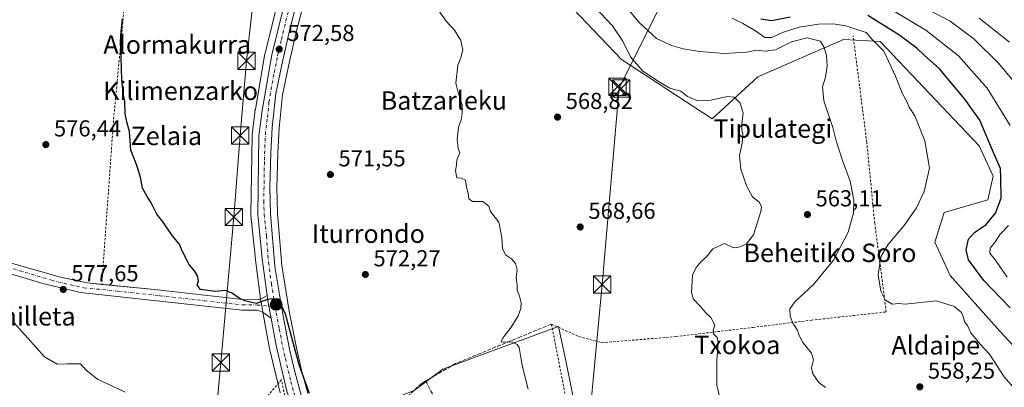
# Model space of a CAD drawing. Units: metres. Extents: x 593426 to 596856, y 4756821 to 4759190.
# Drawn here: x 595610 to 596037, y 4758719 to 4758879 of the extents above; entities that cross this region are included whole.
import ezdxf
from ezdxf.enums import TextEntityAlignment as Align

# ---------------------------------------------------------------- set-up
doc = ezdxf.new("R2010")
doc.units = ezdxf.units.M
doc.header["$MEASUREMENT"] = 0
for name, pattern in [('DGN Style 2', [1.6480167562047852, 0.988810053722871, -0.6592067024819142]), ('DGN Style 3', [2.307223458686699, 1.648016756204785, -0.6592067024819142]), ('DGN Style 4', [2.6384748266838614, 1.318413404963828, -0.6592067024819142, 0.001648016756204785, -0.6592067024819142])]:
    doc.linetypes.add(name, pattern=pattern)
for name, color, linetype, lineweight in [('Alambrada', 7, 'DGN Style 2', 0), ('Arbolado forestal CxS', 92, 'Continuous', 0), ('Carretera de calzada única Cxs', 7, 'Continuous', 13), ('Carretera de calzada única eje', 7, 'DGN Style 4', 0), ('Cima', 7, 'Continuous', 0), ('Corriente artificial eje', 142, 'DGN Style 4', 0), ('Curva de nivel maestra', 30, 'Continuous', 30), ('Curva de nivel normal', 30, 'Continuous', 0), ('Núcleo urbano CxS', 7, 'Continuous', 0), ('Pista no pavimentada Cxs', 111, 'Continuous', 0), ('Pista no pavimentada eje', 91, 'DGN Style 4', 0), ('Prado CxS', 92, 'Continuous', 0), ('Punto de cota en terreno', 7, 'Continuous', 0), ('Punto kilométrico de carretera', 7, 'Continuous', 0), ('Rótulo de punto de cota en terreno', 7, 'Continuous', 0), ('Seto lineal', 92, 'DGN Style 3', 0), ('Tendido', 6, 'Continuous', 0), ('Texto cartográfico', 7, 'Continuous', 0), ('Torre de tendido puntual', 7, 'Continuous', 0)]:
    doc.layers.add(name, color=color, linetype=linetype, lineweight=lineweight)
doc.styles.add('Style-Arial', font='txt')

# ---------------------------------------------------------------- blocks, each defined once
blk = doc.blocks.new('*U24')
at = {"layer": 'Prado CxS', "color": 92, "linetype": 'Continuous', "lineweight": 0}
blk.add_polyline3d([(595485.4287, 4759070.350500001, 590.7161000000051), (595767.4605, 4759028.955900001, 569.3574999999983), (595763.5921, 4759017.971100001, 570.0016000000032), (595747.3362999996, 4758972.274300001, 570.5877000000038), (595736.6189000001, 4758940.653100001, 570.7458000000044), (595736.5630999999, 4758940.469900001, 570.7559000000037), (595722.7555000001, 4758889.169700001, 572.5222000000067), (595716.6177000003, 4758864.329700001, 573.757500000007), (595716.5746999999, 4758864.1261, 573.7517999999982), (595712.4139, 4758840.051100001, 573.8736000000063), (595712.3935000002, 4758839.914899999, 573.8741000000009), (595711.0034999996, 4758828.8749, 573.6386000000057), (595710.9804999996, 4758828.545700001, 573.6334000000061), (595710.4603000004, 4758794.3629, 574.1140000000014), (595710.4757000003, 4758794.035499999, 574.1195000000008), (595712.4357000003, 4758774.8355, 574.4600000000064), (595712.4457, 4758774.7489, 574.4600000000064), (595714.5356999999, 4758758.858300001, 575.0053999999947), (595714.8459000001, 4758756.5077, 575.069399999993), (595714.8677000003, 4758756.3683, 575.0720000000001), (595716.2593, 4758748.798699999, 575.2924999999959), (595718.4190999996, 4758736.9999, 575.3172999999952), (595718.4517000001, 4758736.844699999, 575.3222999999998), (595723.1816999996, 4758716.994700001, 575.9621999999945)], dxfattribs=at)
blk = doc.blocks.new('5PATER')
at = {"layer": 'Punto de cota en terreno', "linetype": 'Continuous', "lineweight": 0}
h = blk.add_hatch(color=51, dxfattribs=at)
edge = h.paths.add_edge_path()
edge.add_ellipse((0, 0), major_axis=(-0.1095731443231308, -0.1110710700762829), ratio=0.9994222409660322, start_angle=0, end_angle=360)
blk = doc.blocks.new('5HITCA')
at = {"layer": 'Corriente artificial eje', "linetype": 'Continuous', "lineweight": 0}
h = blk.add_hatch(color=1, dxfattribs=at)
edge = h.paths.add_edge_path()
edge.add_arc((0, 0), 0.2558578010358639, 0, 360)
at = {"layer": 'Corriente artificial eje', "color": 7, "linetype": 'Continuous', "lineweight": 0}
blk.add_circle((0, 0), 0.2558578010358639, dxfattribs=at)
blk = doc.blocks.new('5TTEND')
at = {"layer": 'Cima', "color": 7, "linetype": 'Continuous', "lineweight": 0}
for p, q in [((-0.375, 0.3754), (0.375, -0.3746)), ((0.3720000000000001, 0.3784000000000001), (-0.3720000000000001, -0.3776))]:
    blk.add_line(p, q, dxfattribs=at)
at = {"layer": 'Cima', "color": 7, "linetype": 'Continuous', "lineweight": 0, "flags": 128}
blk.add_lwpolyline([(-0.375, -0.3746), (0.375, -0.3746), (0.375, 0.3754), (-0.375, 0.3754), (-0.3720000000000001, -0.3776)], dxfattribs=at)

msp = doc.modelspace()

# ---------------------------------------------------------------- linework, layer by layer
at = {"layer": 'Alambrada', "color": 7, "linetype": 'DGN Style 2', "lineweight": 0, "extrusion": (-0.6419469362409871, 0.06458985282061626, 0.7640237443714831), "elevation": -74564.35112109425, "flags": 128}
msp.add_lwpolyline([(-4794611.861679166, 89189.20081442728), (-4794559.401521909, 89189.63727627246), (-4794487.9083454, 89192.33028925548)], dxfattribs=at)
at = {"layer": 'Alambrada', "color": 7, "linetype": 'DGN Style 2', "lineweight": 0}
for points in [[(595815.2401000002, 4758651.470100001, 578.9995999999956), (595821.0100999996, 4758652.5801, 578.8751000000047), (595821.7001, 4758652.640100001, 579.0963000000047), (595836.8601000002, 4758654.020099999, 579.1989999999934), (595859.8201000001, 4758658.340100001, 572.3178999999947), (595855.4200999998, 4758678.5801, 570.2734999999957), (595847.9801000003, 4758710.170100001, 569.0610000000015), (595840.8701, 4758746.800100001, 571.133600000001), (595852.7801000001, 4758741.380100001, 572.2247000000061), (595862.7301000003, 4758738.7401, 569.907600000006), (595894.8901000004, 4758741.380100001, 566.7667999999976), (595928.2600999996, 4758745.380100001, 562.6445999999996), (595953.6201, 4758748.4901, 559.7535000000062), (595986.1001000004, 4758752.090100001, 555.6034999999974), (595981.1001000004, 4758790.550100001, 557.5301999999938), (595977.6401000004, 4758825.710100001, 558.1970000000001), (595971.7200999996, 4758871.920100001, 561.0550999999978)], [(595723.9401000004, 4758706.540100001, 582.2002000000066), (595726.3701, 4758709.380100001, 582.8326999999991), (595723.7301000003, 4758722.6601, 581.3488000000071), (595710.7600999996, 4758707.380100001, 578.5322000000015)]]:
    msp.add_polyline3d(points, dxfattribs=at)
at = {"layer": 'Arbolado forestal CxS', "color": 92, "linetype": 'Continuous', "lineweight": 0}
for points in [[(595852.3201000001, 4758975.0101, 566.2868000000017), (595843.4655999999, 4758973.550899999, 565.6248999999953), (595836.6922000004, 4758971.963400001, 565.1442999999999), (595830.9771999996, 4758971.0109, 564.7033999999985), (595821.0289000003, 4758968.682600001, 564.7258000000002), (595815.4197000006, 4758966.460100001, 564.9127000000008), (595806.0466999998, 4758966.3862, 565.6824999999953), (595796.9951, 4758960.7249, 564.8565999999992), (595817.0691000001, 4758918.677300001, 565.6347999999998), (595871.1785000004, 4758861.5909, 565.703999999998), (595910.5541000003, 4758835.8903, 565.7109999999957), (595930.4435000002, 4758854.154899999, 563.3307999999961), (595967.5378999999, 4758870.302100001, 557.0757000000012), (595978.2033000002, 4758869.7115, 555.0706999999966), (595983.4414999997, 4758869.421700001, 553.7771000000066), (596026.4663000006, 4758824.127499999, 552.2611000000034), (596032.5033, 4758810.942100001, 551.5022999999928), (596030.2078999998, 4758800.727299999, 551.8754000000044), (596011.2818999998, 4758795.1843, 553.5733000000037), (596007.1435000002, 4758782.3847, 553.0445000000036), (596013.8454999998, 4758767.945699999, 554.1027000000031), (596035.3960999995, 4758743.7115, 553.9357000000019), (596051.0477, 4758726.9529, 553.5691999999982)], [(596051.0477, 4758726.9529, 553.5691999999982), (596035.3960999995, 4758743.7115, 553.9357000000019), (596013.8454999998, 4758767.945699999, 554.1027000000031), (596007.1435000002, 4758782.3847, 553.0445000000036), (596011.2818999998, 4758795.1843, 553.5733000000037), (596030.2078999998, 4758800.727299999, 551.8754000000044), (596032.5033, 4758810.942100001, 551.5022999999928), (596026.4663000006, 4758824.127499999, 552.2611000000034), (595983.4414999997, 4758869.421700001, 553.7771000000066), (595978.2033000002, 4758869.7115, 555.0706999999966), (595967.5378999999, 4758870.302100001, 557.0757000000012), (595930.4435000002, 4758854.154899999, 563.3307999999961), (595910.5541000003, 4758835.8903, 565.7109999999957), (595871.1785000004, 4758861.5909, 565.703999999998), (595817.0691000001, 4758918.677300001, 565.6347999999998)]]:
    msp.add_polyline3d(points, dxfattribs=at)
at = {"layer": 'Carretera de calzada única Cxs', "color": 7, "linetype": 'Continuous', "lineweight": 13}
for points in [[(595717.5100999996, 4758759.2401, 574.8699999999953), (595715.4200999998, 4758775.140100001, 574.5679999999993), (595713.4600999998, 4758794.340100001, 574.0625), (595713.9801000003, 4758828.5001, 573.4725000000036), (595715.3701, 4758839.540100001, 573.2624000000069), (595719.5301000001, 4758863.610099999, 572.940300000002), (595725.6601, 4758888.420100001, 572.6175999999978), (595739.4600999998, 4758939.690099999, 571.9481999999989), (595750.1700999998, 4758971.290100001, 570.3160999999964), (595766.4200999998, 4759016.970100001, 570.4587999999932), (595780.0701000001, 4759055.7301, 571.1567000000068), (595797.1401000004, 4759106.970100001, 570.4431999999942), (595813.7301000003, 4759153.130100001, 570.7299999999959), (595821.4348999998, 4759175.787900001, 571.037599999996)], [(595736.7050999999, 4758913.0361, 571.5265000000073), (595736.4600999998, 4758912.270099999, 571.5412999999971), (595732.2301000003, 4758893.440099999, 571.8159000000014), (595727.6201, 4758876.0001, 573.2073999999993), (595724.3201000001, 4758861.390100001, 572.0945999999967), (595721.2801000001, 4758846.800100001, 572.2753999999986), (595719.7100999998, 4758832.050100001, 572.5436000000045), (595719.1601, 4758821.090100001, 572.6738999999943), (595718.6700999998, 4758806.0801, 573.0666999999958), (595719.0100999996, 4758794.7601, 573.3427999999985), (595720.8901000004, 4758771.800100001, 573.6153000000049), (595724.1901000004, 4758751.860099999, 574.306899999996), (595727.2801000001, 4758735.890100001, 575.1441000000051), (595729.5100999996, 4758726.1501, 575.8413), (595732.2500999998, 4758716.0001, 577.5258000000031), (595734.5301000001, 4758709.7601, 578.2262000000047), (595737.6700999998, 4758703.4001, 576.7810000000027), (595740.2657000005, 4758698.812700001, 576.6971999999951)], [(595732.2301000003, 4758893.440099999, 571.8159000000014), (595727.6201, 4758876.0001, 573.2073999999993), (595724.3201000001, 4758861.390100001, 572.0945999999967), (595721.2801000001, 4758846.800100001, 572.2753999999986), (595719.7100999998, 4758832.050100001, 572.5436000000045), (595719.1601, 4758821.090100001, 572.6738999999943), (595718.6700999998, 4758806.0801, 573.0666999999958), (595719.0100999996, 4758794.7601, 573.3427999999985), (595720.8901000004, 4758771.800100001, 573.6153000000049), (595724.1901000004, 4758751.860099999, 574.306899999996), (595727.2801000001, 4758735.890100001, 575.1441000000051), (595729.5100999996, 4758726.1501, 575.8413), (595732.2500999998, 4758716.0001, 577.5258000000031)], [(595726.1001000004, 4758717.690099999, 581.4297999999981), (595721.3701, 4758737.540100001, 575.5298999999941), (595719.2001, 4758749.360099999, 575.1891999999935), (595718.2374999998, 4758754.6295, 574.9853000000003), (595717.8201000001, 4758756.9001, 574.9155000000028), (595717.5100999996, 4758759.2401, 574.8699999999953), (595715.4200999998, 4758775.140100001, 574.5679999999993), (595713.4600999998, 4758794.340100001, 574.0625), (595713.9801000003, 4758828.5001, 573.4725000000036), (595715.3701, 4758839.540100001, 573.2624000000069), (595719.5301000001, 4758863.610099999, 572.940300000002), (595725.6601, 4758888.420100001, 572.6175999999978)], [(595719.2001, 4758749.360099999, 575.1891999999935), (595718.2374999998, 4758754.6295, 574.9853000000003), (595717.8201000001, 4758756.9001, 574.9155000000028), (595717.5100999996, 4758759.2401, 574.8699999999953)], [(595733.7638999998, 4758698.996300001, 576.945000000007), (595730.9600999998, 4758704.550100001, 578.4061999999976), (595729.9401000004, 4758706.5801, 579.6970000000001), (595726.1001000004, 4758717.690099999, 581.4297999999981), (595721.3701, 4758737.540100001, 575.5298999999941), (595719.2001, 4758749.360099999, 575.1891999999935)]]:
    msp.add_polyline3d(points, dxfattribs=at)
at = {"layer": 'Carretera de calzada única eje', "color": 7, "linetype": 'DGN Style 4', "lineweight": 0}
for points in [[(595734.2377000004, 4758912.1327, 572.0957000000053), (595731.0701000001, 4758900.340100001, 572.6742999999988), (595728.9401000004, 4758890.9301, 572.0864000000003), (595726.6401000004, 4758882.210100001, 572.3366999999998), (595723.5701000001, 4758869.8101, 572.9848000000056), (595721.9200999998, 4758862.5001, 572.5492999999988), (595720.4101, 4758855.210100001, 572.6223000000027), (595718.3201000001, 4758843.170100001, 572.7676999999967), (595717.5500999996, 4758835.790100001, 572.9600999999967), (595716.8501000004, 4758830.2601, 573.0933999999979), (595716.5701000001, 4758824.790100001, 573.1704999999929), (595716.3201000001, 4758817.290100001, 573.2455999999949), (595716.0701000001, 4758800.210100001, 573.6852999999974), (595716.2301000003, 4758794.550100001, 573.8525999999983), (595717.2100999998, 4758784.940099999, 574.0402000000031), (595718.1601, 4758773.470100001, 574.2066999999952), (595719.3501000004, 4758764.340100001, 574.3818000000028), (595721.0000999998, 4758754.380100001, 574.7728000000062)], [(595721.0000999998, 4758754.380100001, 574.7728000000062), (595722.7801000001, 4758744.690099999, 575.2023000000045), (595724.3201000001, 4758736.710100001, 575.3623999999982), (595725.4401000004, 4758731.840100001, 575.5987000000023), (595727.8000999996, 4758721.920100001, 577.8543000000063), (595729.1700999998, 4758716.840100001, 579.5066999999982), (595731.0800999999, 4758711.290100001, 578.9817999999941), (595732.2301000003, 4758708.170100001, 577.5985999999976), (595733.8000999996, 4758704.9901, 577.1508999999933), (595736.1401000004, 4758700.340100001, 576.7455999999949), (595737.3501000004, 4758698.170100001, 576.843599999993), (595738.0800999999, 4758697.170100001, 576.9035000000003)]]:
    msp.add_polyline3d(points, dxfattribs=at)
at = {"layer": 'Curva de nivel maestra', "color": 30, "linetype": 'Continuous', "lineweight": 30, "flags": 128}
for points, elevation in [([(595735.8600000005, 4758716.6601), (595731.4199999999, 4758729.1801), (595725.4100000003, 4758751.090100001), (595723.7599999999, 4758754.840100001), (595721.4299999997, 4758756.9301), (595719.6200000001, 4758757.710100001), (595717.3899999997, 4758757.370100001), (595712.7699999996, 4758755.720100001), (595707.9000000004, 4758756.840100001), (595705.3799999999, 4758758.0001), (595702.4800000006, 4758760.090100001), (595699.6600000003, 4758761.420100001), (595695.0099999999, 4758760.940099999), (595688.6100000005, 4758761.790100001), (595687.1299999999, 4758763.6501), (595687.7000000002, 4758765.6501), (595687.3099999996, 4758767.710100001), (595685.9500000002, 4758769.940099999), (595683.7300000006, 4758772.6801), (595681, 4758777.950099999), (595679.3300000001, 4758781.620100001), (595676.3600000005, 4758785.300100001), (595672.4000000004, 4758791.020099999), (595669.6100000005, 4758794.5601), (595667.1299999999, 4758799.7501), (595665.4699999997, 4758802.1801), (595663.5099999999, 4758805.8201), (595662.5700000003, 4758810.610099999), (595661.0099999999, 4758815.620100001), (595658.3700000001, 4758822.270099999), (595657.75, 4758830.3201), (595656.8200000003, 4758833.9801), (595655.9199999999, 4758838.020099999), (595655.7100000001, 4758843.3301), (595655.0300000003, 4758847.200099999), (595654.4500000002, 4758852.860099999), (595654.2199999997, 4758862.6501), (595653.8700000001, 4758869.3201), (595654.1500000004, 4758873.6501), (595654.8300000001, 4758879.3201)], 575), ([(595944.4600000001, 4758879.940099999), (595936.4199999999, 4758878.470100001), (595931.6500000004, 4758879.090100001)], 550), ([(596039.9100000003, 4758753.860099999), (596028.3600000005, 4758765.780099999), (596021.8300000001, 4758774.6501), (596020.7999999998, 4758779.0101), (596021.8399999999, 4758783.7301), (596024.3700000001, 4758786.5601), (596029.3700000001, 4758790.030099999), (596033.5, 4758795.0001), (596035.8799999999, 4758801.380100001), (596035.8399999999, 4758810.120100001), (596035.7199999997, 4758814.3301), (596032.9199999999, 4758820.540100001), (596026.6200000001, 4758835.3301), (596020.1200000001, 4758844.4301), (596009.1699999999, 4758857.550100001), (596002.5499999998, 4758863.5001), (595999.2999999998, 4758866.5801), (595991.5999999996, 4758872.3201), (595978.1200000001, 4758880.710100001)], 550)]:
    msp.add_lwpolyline(points, dxfattribs=dict(at, elevation=elevation))
at = {"layer": 'Curva de nivel normal', "color": 30, "linetype": 'Continuous', "lineweight": 0, "flags": 128}
for points, elevation in [([(595959.6699999999, 4758719.279999999), (595956.8799999999, 4758721.49), (595954.2599999999, 4758725.210000001), (595953.7199999997, 4758727.82), (595954.5099999999, 4758731.27), (595953.6399999997, 4758734.25), (595949.9500000002, 4758738.779999999), (595948.2599999999, 4758741.880000001), (595947.5999999996, 4758744.210000001), (595945.5300000003, 4758747.140000001), (595944.3600000005, 4758750.24), (595944.3300000001, 4758753.4), (595946.6299999999, 4758756.65), (595954.5199999996, 4758764.060000001), (595963.2800000003, 4758774.609999999), (595969.5199999996, 4758786.720000001), (595971.8200000003, 4758794.980000001), (595971.9600000001, 4758800.529999999), (595970.4900000002, 4758808.82), (595967.0899999999, 4758817.859999999), (595964.3899999997, 4758826.350000001), (595962.9100000003, 4758832.109999999), (595959.04, 4758843.680000001), (595958.5, 4758849.689999999), (595959.79, 4758853.980000001), (595960.5, 4758858.680000001), (595960.1699999999, 4758863.34), (595959.1100000005, 4758866.779999999), (595957.5899999999, 4758869.529999999), (595951.8099999996, 4758871.029999999), (595945.04, 4758869.25), (595937.9800000006, 4758865.869999999), (595933.6200000001, 4758865.17), (595929.7000000002, 4758865.65), (595925.5499999998, 4758864.84), (595915.8799999999, 4758864.27), (595905.0300000003, 4758865.08), (595897.9900000002, 4758866.210000001), (595892.9800000006, 4758867.689999999), (595886.4800000006, 4758870.76), (595878.79, 4758877.859999999), (595869.3799999999, 4758889.33)], 560), ([(596041.6399999997, 4758851.949999999), (596034.6100000005, 4758860.16), (596024.1799999997, 4758870.480000001), (596013.8399999999, 4758878.189999999), (595996.75, 4758887.16)], 540), ([(595830.7599999999, 4758718.550000001), (595828.1200000001, 4758728.789999999), (595826.79, 4758736.600000001), (595825.9699999997, 4758737.949999999), (595823.6399999997, 4758739.100000001), (595820.25, 4758739.01), (595819.0599999996, 4758739.050000001), (595819.5999999996, 4758740.529999999), (595823.4000000004, 4758745.51), (595826.4699999997, 4758750.42), (595827.5899999999, 4758753.539999999), (595827.7199999997, 4758756.01), (595827.0099999999, 4758758.960000001), (595826.0099999999, 4758761.550000001), (595825.9199999999, 4758763.9), (595825.54, 4758767.08), (595825.9199999999, 4758770.199999999), (595825.2699999996, 4758773.16), (595823.4900000002, 4758775.189999999), (595820.9800000006, 4758776.869999999), (595819.6299999999, 4758779.58), (595819.4000000004, 4758784.359999999), (595818.0899999999, 4758791.039999999), (595814.3700000001, 4758795.710000001), (595813.6600000003, 4758798.039999999), (595811.0899999999, 4758800.039999999), (595806.5599999996, 4758800.01), (595804.9900000002, 4758801.100000001), (595804.6600000003, 4758803.550000001), (595804.0700000003, 4758806.17), (595803.5300000003, 4758809.25), (595801.7100000001, 4758810.100000001), (595799.8200000003, 4758810.33), (595799.2300000006, 4758813.350000001), (595799.7100000001, 4758815.859999999), (595799.7800000003, 4758818.039999999), (595801.0499999998, 4758821.08), (595800.4100000003, 4758823.029999999), (595799.9000000004, 4758827.08), (595800.4800000006, 4758832.25), (595801.75, 4758835.42), (595802.0700000003, 4758838.109999999), (595802.1399999997, 4758842.02), (595800.3200000003, 4758847.32), (595799.4000000004, 4758851.32), (595800.2999999998, 4758859.100000001), (595801.5899999999, 4758862.460000001), (595802.3799999999, 4758865.77), (595801.5800000001, 4758869.84), (595798.7999999998, 4758874.359999999), (595795.2400000002, 4758878.189999999), (595790.9199999999, 4758884.199999999)], 570), ([(595913.7199999997, 4758715.439999999), (595912.6600000003, 4758720.25), (595912.54, 4758731.210000001), (595913.1399999997, 4758738.640000001), (595912.7000000002, 4758741.039999999), (595911.1299999999, 4758742.59), (595910.9800000006, 4758743.949999999), (595911.7100000001, 4758746.5), (595909.9699999997, 4758749.600000001), (595907.6799999997, 4758751.82), (595905.3899999997, 4758754.550000001), (595902.4900000002, 4758757.609999999), (595901.6399999997, 4758760.359999999), (595902.0899999999, 4758767.980000001), (595903.7000000002, 4758771.380000001), (595905.7699999996, 4758773.91), (595908.0499999998, 4758776.050000001), (595910.9000000004, 4758779.49), (595915.9100000003, 4758781.789999999), (595919.8600000005, 4758779.859999999), (595922.1799999997, 4758780.140000001), (595925.3200000003, 4758781.5), (595928.54, 4758785.600000001), (595931.7400000002, 4758795.619999999), (595932, 4758797.67), (595931.1100000005, 4758799.57), (595928.0800000001, 4758802.02), (595925.5499999998, 4758806.5), (595923.0700000003, 4758814.02), (595922.4100000003, 4758820.01), (595923.54, 4758825.359999999), (595923.8799999999, 4758829.25), (595923.4199999999, 4758831.310000001), (595923.5, 4758833.789999999), (595924.0800000001, 4758838.359999999), (595922.7400000002, 4758842.67), (595920.0599999996, 4758845.279999999), (595917.0300000003, 4758845.630000001), (595910.0300000003, 4758843.980000001), (595903.8499999996, 4758843.800000001), (595899.8799999999, 4758845.600000001), (595897, 4758847.9), (595892.2800000003, 4758849.119999999), (595888.0099999999, 4758851.630000001), (595880.4400000004, 4758856.630000001), (595875.0800000001, 4758862.789999999), (595871.7699999996, 4758869.51), (595867.2999999998, 4758876.199999999), (595859.6699999999, 4758884.279999999)], 565), ([(596039.9000000004, 4758833.039999999), (596029.8300000001, 4758849.199999999), (596017.4100000003, 4758863.26), (596003.2999999998, 4758874.33), (595989.9600000001, 4758882.32)], 545), ([(596041.0999999996, 4758719.380000001), (596037.2699999996, 4758723.890000001), (596030.8499999996, 4758733.800000001), (596026.79, 4758738.039999999), (596022.7400000002, 4758743.039999999), (596021.4000000004, 4758746.17), (596020.0499999998, 4758747.779999999), (596019.6600000003, 4758749.65), (596018.7300000006, 4758751.779999999), (596015.7000000002, 4758754.449999999), (596007.7000000002, 4758756.92), (595994.3700000001, 4758755.460000001), (595991.5499999998, 4758755.680000001), (595988.7000000002, 4758755.390000001), (595985.5999999996, 4758757.33), (595983.6900000004, 4758761.08), (595982.5999999996, 4758768.220000001), (595983.7599999999, 4758776), (595986.8099999996, 4758781.130000001), (595993.79, 4758789.380000001), (595999.2599999999, 4758797.32), (596002.54, 4758804.34), (596004.79, 4758814.42), (596002.8200000003, 4758826.34), (595998.5599999996, 4758837.189999999), (595996.04, 4758840.99), (595995.0599999996, 4758843.34), (595993.1600000003, 4758846.779999999), (595990.0999999996, 4758854.390000001), (595985.0499999998, 4758865.26), (595979.8899999997, 4758870.49), (595977.3899999997, 4758873.34), (595968.6200000001, 4758876.24), (595963.1100000005, 4758877.060000001), (595956.7000000002, 4758876.980000001), (595948.29, 4758875.59), (595941.5499999998, 4758873.5), (595936.3300000001, 4758871.210000001), (595933.3700000001, 4758871.17), (595929.3200000003, 4758873.99), (595923.9000000004, 4758877.24), (595919.2100000001, 4758879.600000001)], 555), ([(596026.3899999997, 4758879.58), (596039.6299999999, 4758869.119999999)], 535), ([(596038.54, 4758767.16), (596033.7100000001, 4758774.17), (596031.0999999996, 4758777.58), (596031.2400000002, 4758779.82), (596033.4400000004, 4758782.66), (596035.4800000006, 4758785.82), (596039.0999999996, 4758789.65)], 545), ([(595655.9600000001, 4758717.220000001), (595643.9199999999, 4758722.869999999), (595639.0700000003, 4758726.789999999), (595636.54, 4758729.59), (595630.5599999996, 4758729.619999999), (595626.4199999999, 4758729.369999999), (595620.9100000003, 4758732.529999999), (595613.75, 4758740.699999999), (595607.75, 4758747.359999999)], 580)]:
    msp.add_lwpolyline(points, dxfattribs=dict(at, elevation=elevation))
at = {"layer": 'Núcleo urbano CxS', "color": 7, "linetype": 'Continuous', "lineweight": 0}
for points in [[(595767.4605, 4759028.955900001, 569.3574999999983), (595763.5921, 4759017.971100001, 570.0016000000032), (595747.3362999996, 4758972.274300001, 570.5877000000038), (595736.6189000001, 4758940.653100001, 570.7458000000044), (595736.5630999999, 4758940.469900001, 570.7559000000037), (595722.7555000001, 4758889.169700001, 572.5222000000067), (595716.6177000003, 4758864.329700001, 573.757500000007), (595716.5746999999, 4758864.1261, 573.7517999999982), (595712.4139, 4758840.051100001, 573.8736000000063), (595712.3935000002, 4758839.914899999, 573.8741000000009), (595711.0034999996, 4758828.8749, 573.6386000000057), (595710.9804999996, 4758828.545700001, 573.6334000000061), (595710.4603000004, 4758794.3629, 574.1140000000014), (595710.4757000003, 4758794.035499999, 574.1195000000008), (595712.4357000003, 4758774.8355, 574.4600000000064), (595712.4457, 4758774.7489, 574.4600000000064), (595714.5356999999, 4758758.858300001, 575.0053999999947), (595714.8459000001, 4758756.5077, 575.069399999993), (595714.8677000003, 4758756.3683, 575.0720000000001), (595716.2593, 4758748.798699999, 575.2924999999959), (595718.4190999996, 4758736.9999, 575.3172999999952), (595718.4517000001, 4758736.844699999, 575.3222999999998), (595723.1816999996, 4758716.994700001, 575.9621999999945)], [(595735.1305000001, 4758892.6735, 571.465400000001), (595730.5343000004, 4758875.2861, 571.8509999999952), (595727.2518999996, 4758860.753699999, 571.9186999999947), (595724.2474999996, 4758846.3343, 572.0356999999931), (595722.7021000005, 4758831.8159, 572.3408999999956), (595722.1577000003, 4758820.9659, 572.1649000000034), (595721.6715000002, 4758806.076300001, 572.3889999999956), (595722.0065000001, 4758794.9277, 573.107600000003), (595723.8701, 4758772.168099999, 573.3306000000011), (595727.1431, 4758752.390100001, 573.7546000000002), (595730.2156999996, 4758736.5101, 574.3653999999951), (595732.4215000002, 4758726.8761, 574.5773999999947), (595735.1124999998, 4758716.907500001, 575.0972000000038)], [(595735.1305000001, 4758892.6735, 571.465400000001), (595730.5343000004, 4758875.2861, 571.8509999999952), (595727.2518999996, 4758860.753699999, 571.9186999999947), (595724.2474999996, 4758846.3343, 572.0356999999931), (595722.7021000005, 4758831.8159, 572.3408999999956), (595722.1577000003, 4758820.9659, 572.1649000000034), (595721.6715000002, 4758806.076300001, 572.3889999999956), (595722.0065000001, 4758794.9277, 573.107600000003), (595723.8701, 4758772.168099999, 573.3306000000011), (595727.1431, 4758752.390100001, 573.7546000000002), (595730.2156999996, 4758736.5101, 574.3653999999951), (595732.4215000002, 4758726.8761, 574.5773999999947), (595735.1124999998, 4758716.907500001, 575.0972000000038)], [(595723.1816999996, 4758716.994700001, 575.9621999999945), (595718.4517000001, 4758736.844699999, 575.3222999999998), (595718.4190999996, 4758736.9999, 575.3172999999952), (595716.2593, 4758748.798699999, 575.2924999999959), (595714.8677000003, 4758756.3683, 575.0720000000001), (595714.8459000001, 4758756.5077, 575.069399999993), (595714.5356999999, 4758758.858300001, 575.0053999999947), (595712.4457, 4758774.7489, 574.4600000000064), (595712.4357000003, 4758774.8355, 574.4600000000064), (595710.4757000003, 4758794.035499999, 574.1195000000008), (595710.4603000004, 4758794.3629, 574.1140000000014), (595710.9804999996, 4758828.545700001, 573.6334000000061), (595711.0034999996, 4758828.8749, 573.6386000000057), (595712.3935000002, 4758839.914899999, 573.8741000000009), (595712.4139, 4758840.051100001, 573.8736000000063), (595716.5746999999, 4758864.1261, 573.7517999999982), (595716.6177000003, 4758864.329700001, 573.757500000007), (595722.7555000001, 4758889.169700001, 572.5222000000067)], [(595845.5159, 4758594.392100001, 579.1750000000029), (595846.2906999999, 4758594.7927, 579.0581999999995), (595868.7972999997, 4758606.4345, 576.8099999999977), (595881.2373000003, 4758621.286499999, 574.9505000000064), (595861.9738999996, 4758657.4089, 571.2666000000027), (595847.1215000004, 4758730.857899999, 569.1255999999995), (595843.9105000002, 4758745.709899999, 569.0341000000044), (595816.0302999998, 4758735.451500001, 570.4345999999932), (595793.7386999996, 4758727.249299999, 571.3812000000034), (595781.2993000001, 4758718.0167, 571.8705000000045), (595762.8343000002, 4758710.791300001, 573.0072999999975), (595760.8273, 4758704.3685, 573.3831999999966), (595745.5739000002, 4758700.756100001, 575.9345999999932), (595743.5087000001, 4758699.456300001, 576.4401000000071)], [(595781.2993000001, 4758718.0167, 571.8705000000045), (595793.7386999996, 4758727.249299999, 571.3812000000034), (595816.0302999998, 4758735.451500001, 570.4345999999932), (595843.9105000002, 4758745.709899999, 569.0341000000044), (595847.1215000004, 4758730.857899999, 569.1255999999995), (595861.9738999996, 4758657.4089, 571.2666000000027)]]:
    msp.add_polyline3d(points, dxfattribs=at)
at = {"layer": 'Pista no pavimentada Cxs', "color": 111, "linetype": 'Continuous', "lineweight": 0}
for points in [[(595577.9801000003, 4758781.380100001, 586.212400000004), (595627.8901000004, 4758767.1801, 577.5317000000068), (595639.5000999998, 4758764.6601, 576.9388999999937), (595668.6201, 4758761.780099999, 576.0979999999981), (595706.9401000004, 4758757.460100001, 575.3246000000072), (595713.0201000003, 4758757.380100001, 574.9538999999932), (595714.9401000004, 4758757.700099999, 574.9333999999944), (595717.5100999996, 4758759.2401, 574.8699999999953), (595717.8201000001, 4758756.9001, 574.9155000000028), (595718.2374999998, 4758754.6295, 574.9853000000003), (595719.2001, 4758749.360099999, 575.1891999999935), (595715.4600999998, 4758752.020099999, 575.1992000000029), (595713.3701, 4758752.790100001, 575.2143000000069), (595706.6501000002, 4758752.880100001, 575.3237999999983), (595636.5000999998, 4758760.470100001, 577.1739999999991), (595620.2200999996, 4758764.460100001, 578.056700000001), (595586.7500999998, 4758774.4301, 582.3095999999932)], [(595577.9801000003, 4758781.380100001, 586.212400000004), (595627.8901000004, 4758767.1801, 577.5317000000068), (595639.5000999998, 4758764.6601, 576.9388999999937), (595645.7801000001, 4758764.0396, 576.8977000000014)], [(595719.2001, 4758749.360099999, 575.1891999999935), (595715.4600999998, 4758752.020099999, 575.1992000000029), (595713.3701, 4758752.790100001, 575.2143000000069), (595706.6501000002, 4758752.880100001, 575.3237999999983), (595636.5000999998, 4758760.470100001, 577.1739999999991), (595620.2200999996, 4758764.460100001, 578.056700000001), (595586.7500999998, 4758774.4301, 582.3095999999932), (595577.0500999996, 4758776.880100001, 582.9122000000061), (595572.7200999996, 4758777.450099999, 582.3080999999949), (595569.5000999998, 4758777.5101, 581.8758999999991), (595566.8201000001, 4758776.790100001, 581.7133999999933), (595559.6401000004, 4758772.7301, 582.9137000000047), (595554.9901000002, 4758770.9101, 584.3834000000061), (595548.1601, 4758770.4001, 584.7597999999998), (595538.3000999996, 4758770.735099999, 588.1766999999963)], [(595645.7801000001, 4758764.0396, 576.8977000000014), (595668.6201, 4758761.780099999, 576.0979999999981), (595706.9401000004, 4758757.460100001, 575.3246000000072), (595713.0201000003, 4758757.380100001, 574.9538999999932), (595714.9401000004, 4758757.700099999, 574.9333999999944), (595717.5100999996, 4758759.2401, 574.8699999999953)], [(595719.2001, 4758749.360099999, 575.1891999999935), (595718.2374999998, 4758754.6295, 574.9853000000003), (595717.8201000001, 4758756.9001, 574.9155000000028), (595717.5100999996, 4758759.2401, 574.8699999999953)]]:
    msp.add_polyline3d(points, dxfattribs=at)
at = {"layer": 'Pista no pavimentada eje', "color": 91, "linetype": 'DGN Style 4', "lineweight": 0}
msp.add_polyline3d([(595607.3201000001, 4758770.8051, 581.3800999999949), (595624.0551000005, 4758765.8201, 577.757500000007), (595632.1951000001, 4758763.825099999, 577.3083999999944), (595638.0000999998, 4758762.565099999, 577.0200999999943), (595652.5601000005, 4758761.1251, 576.8188999999984), (595671.0340999998, 4758759.126300001, 576.0182000000059), (595690.1941000001, 4758756.9663, 575.764599999995), (595706.7950999998, 4758755.170100001, 575.325800000006), (595713.1951000001, 4758755.085100001, 575.0853999999963), (595721.0000999998, 4758754.380100001, 574.7728000000062)], dxfattribs=at)
at = {"layer": 'Prado CxS', "color": 92, "linetype": 'Continuous', "lineweight": 0}
for points in [[(595767.4605, 4759028.955900001, 569.3574999999983), (595763.5921, 4759017.971100001, 570.0016000000032), (595747.3362999996, 4758972.274300001, 570.5877000000038), (595736.6189000001, 4758940.653100001, 570.7458000000044), (595736.5630999999, 4758940.469900001, 570.7559000000037), (595722.7555000001, 4758889.169700001, 572.5222000000067), (595716.6177000003, 4758864.329700001, 573.757500000007), (595716.5746999999, 4758864.1261, 573.7517999999982), (595712.4139, 4758840.051100001, 573.8736000000063), (595712.3935000002, 4758839.914899999, 573.8741000000009), (595711.0034999996, 4758828.8749, 573.6386000000057), (595710.9804999996, 4758828.545700001, 573.6334000000061), (595710.4603000004, 4758794.3629, 574.1140000000014), (595710.4757000003, 4758794.035499999, 574.1195000000008), (595712.4357000003, 4758774.8355, 574.4600000000064), (595712.4457, 4758774.7489, 574.4600000000064), (595714.5356999999, 4758758.858300001, 575.0053999999947), (595714.8459000001, 4758756.5077, 575.069399999993), (595714.8677000003, 4758756.3683, 575.0720000000001), (595716.2593, 4758748.798699999, 575.2924999999959), (595718.4190999996, 4758736.9999, 575.3172999999952), (595718.4517000001, 4758736.844699999, 575.3222999999998), (595723.1816999996, 4758716.994700001, 575.9621999999945)], [(595852.3201000001, 4758975.0101, 566.2868000000017), (595843.4655999999, 4758973.550899999, 565.6248999999953), (595836.6922000004, 4758971.963400001, 565.1442999999999), (595830.9771999996, 4758971.0109, 564.7033999999985), (595821.0289000003, 4758968.682600001, 564.7258000000002), (595815.4197000006, 4758966.460100001, 564.9127000000008), (595806.0466999998, 4758966.3862, 565.6824999999953), (595796.9951, 4758960.7249, 564.8565999999992), (595817.0691000001, 4758918.677300001, 565.6347999999998), (595871.1785000004, 4758861.5909, 565.703999999998), (595910.5541000003, 4758835.8903, 565.7109999999957), (595930.4435000002, 4758854.154899999, 563.3307999999961), (595967.5378999999, 4758870.302100001, 557.0757000000012), (595978.2033000002, 4758869.7115, 555.0706999999966), (595983.4414999997, 4758869.421700001, 553.7771000000066), (596026.4663000006, 4758824.127499999, 552.2611000000034), (596032.5033, 4758810.942100001, 551.5022999999928), (596030.2078999998, 4758800.727299999, 551.8754000000044), (596011.2818999998, 4758795.1843, 553.5733000000037), (596007.1435000002, 4758782.3847, 553.0445000000036), (596013.8454999998, 4758767.945699999, 554.1027000000031), (596035.3960999995, 4758743.7115, 553.9357000000019), (596051.0477, 4758726.9529, 553.5691999999982)], [(595817.0691000001, 4758918.677300001, 565.6347999999998), (595871.1785000004, 4758861.5909, 565.703999999998), (595910.5541000003, 4758835.8903, 565.7109999999957), (595930.4435000002, 4758854.154899999, 563.3307999999961), (595967.5378999999, 4758870.302100001, 557.0757000000012), (595978.2033000002, 4758869.7115, 555.0706999999966), (595983.4414999997, 4758869.421700001, 553.7771000000066), (596026.4663000006, 4758824.127499999, 552.2611000000034), (596032.5033, 4758810.942100001, 551.5022999999928), (596030.2078999998, 4758800.727299999, 551.8754000000044), (596011.2818999998, 4758795.1843, 553.5733000000037), (596007.1435000002, 4758782.3847, 553.0445000000036), (596013.8454999998, 4758767.945699999, 554.1027000000031), (596035.3960999995, 4758743.7115, 553.9357000000019), (596051.0477, 4758726.9529, 553.5691999999982)], [(595735.1124999998, 4758716.907500001, 575.0972000000038), (595732.4215000002, 4758726.8761, 574.5773999999947), (595730.2156999996, 4758736.5101, 574.3653999999951), (595727.1431, 4758752.390100001, 573.7546000000002), (595723.8701, 4758772.168099999, 573.3306000000011), (595722.0065000001, 4758794.9277, 573.107600000003), (595721.6715000002, 4758806.076300001, 572.3889999999956), (595722.1577000003, 4758820.9659, 572.1649000000034), (595722.7021000005, 4758831.8159, 572.3408999999956), (595724.2474999996, 4758846.3343, 572.0356999999931), (595727.2518999996, 4758860.753699999, 571.9186999999947), (595730.5343000004, 4758875.2861, 571.8509999999952), (595735.1305000001, 4758892.6735, 571.465400000001)], [(595735.1305000001, 4758892.6735, 571.465400000001), (595730.5343000004, 4758875.2861, 571.8509999999952), (595727.2518999996, 4758860.753699999, 571.9186999999947), (595724.2474999996, 4758846.3343, 572.0356999999931), (595722.7021000005, 4758831.8159, 572.3408999999956), (595722.1577000003, 4758820.9659, 572.1649000000034), (595721.6715000002, 4758806.076300001, 572.3889999999956), (595722.0065000001, 4758794.9277, 573.107600000003), (595723.8701, 4758772.168099999, 573.3306000000011), (595727.1431, 4758752.390100001, 573.7546000000002), (595730.2156999996, 4758736.5101, 574.3653999999951), (595732.4215000002, 4758726.8761, 574.5773999999947), (595735.1124999998, 4758716.907500001, 575.0972000000038)], [(595845.5159, 4758594.392100001, 579.1750000000029), (595846.2906999999, 4758594.7927, 579.0581999999995), (595868.7972999997, 4758606.4345, 576.8099999999977), (595881.2373000003, 4758621.286499999, 574.9505000000064), (595861.9738999996, 4758657.4089, 571.2666000000027), (595847.1215000004, 4758730.857899999, 569.1255999999995), (595843.9105000002, 4758745.709899999, 569.0341000000044), (595816.0302999998, 4758735.451500001, 570.4345999999932), (595793.7386999996, 4758727.249299999, 571.3812000000034), (595781.2993000001, 4758718.0167, 571.8705000000045), (595762.8343000002, 4758710.791300001, 573.0072999999975), (595760.8273, 4758704.3685, 573.3831999999966), (595745.5739000002, 4758700.756100001, 575.9345999999932), (595743.5087000001, 4758699.456300001, 576.4401000000071)], [(595861.9738999996, 4758657.4089, 571.2666000000027), (595847.1215000004, 4758730.857899999, 569.1255999999995), (595843.9105000002, 4758745.709899999, 569.0341000000044), (595816.0302999998, 4758735.451500001, 570.4345999999932), (595793.7386999996, 4758727.249299999, 571.3812000000034), (595781.2993000001, 4758718.0167, 571.8705000000045)]]:
    msp.add_polyline3d(points, dxfattribs=at)
at = {"layer": 'Seto lineal', "color": 92, "linetype": 'DGN Style 3', "lineweight": 0, "extrusion": (-0.03869645355608307, 0.07608988561479134, 0.9963497948960044), "elevation": 339606.1307998378, "flags": 128}
msp.add_lwpolyline([(-2688227.182420506, -3957082.298571066), (-2688227.182420506, -3957004.05286777)], dxfattribs=at)
at = {"layer": 'Seto lineal', "color": 92, "linetype": 'DGN Style 3', "lineweight": 0}
for points in [[(595840.8701, 4758746.800100001, 571.133600000001), (595827.3901000004, 4758741.2501, 570.1236000000063), (595799.2701000003, 4758729.7301, 573.4958999999944), (595786.3601000002, 4758722.130100001, 572.4168999999965)], [(595786.3601000002, 4758722.130100001, 572.4168999999965), (595785.9101, 4758721.870100001, 572.4462000000058), (595784.5900999998, 4758721.090100001, 572.6085000000021), (595776.8201000001, 4758713.890100001, 577.7305999999953), (595773.9301000005, 4758711.420100001, 576.8102000000072)]]:
    msp.add_polyline3d(points, dxfattribs=at)
at = {"layer": 'Tendido', "color": 6, "linetype": 'Continuous', "lineweight": 0}
for points in [[(595851.1550000003, 4758639.883199999, 576.7663999999932), (595862.7922, 4758763.933300001, 569.9027999999962), (595870.2825999996, 4758849.376700001, 568.0381000000052), (595955.2901, 4759019.024599999, 562.6263000000035), (596033.4469999997, 4759175.842, 562.376099999994), (596034.8799999999, 4759178.751300001, 562.7467999999935)], [(595713.2100999998, 4758903.050100001, 575.4679999999935), (595708.5277000006, 4758861.082000001, 573.6772999999957), (595705.8157000003, 4758828.6043, 573.9527999999991), (595703.0376000004, 4758793.282299999, 574.3493000000017), (595697.4151, 4758730.179099999, 575.8445000000065), (595693.8300000001, 4758690.570900001, 584.8839000000007), (595690.9067000002, 4758668.339299999, 588.2393000000011), (595700.7401000002, 4758651.7301, 589.1573999999965)]]:
    msp.add_polyline3d(points, dxfattribs=at)

# ---------------------------------------------------------------- block references
at = {"layer": 'Prado CxS', "color": 92, "linetype": 'Continuous', "lineweight": 0}
msp.add_blockref('*U24', (0, 0), dxfattribs=at)
at = {"layer": 'Punto de cota en terreno', "color": 7, "linetype": 'Continuous', "lineweight": 0, "xscale": 10, "yscale": 10, "zscale": 10}
for p in [(595722.7400000002, 4758866.100000001, 572.5800000000017), (595843.5, 4758836.619999999, 568.820000000007), (595621.5, 4758824.699999999, 576.4400000000023), (595744.9500000002, 4758811.699999999, 571.5500000000029), (595951.9000000004, 4758794.350000001, 563.1100000000006), (595853.3499999996, 4758788.939999999, 568.6600000000036), (595760.1100000005, 4758768.350000001, 572.2700000000041), (595629.0800000001, 4758761.850000001, 577.6499999999943), (596000.6299999999, 4758719.600000001, 558.25)]:
    msp.add_blockref('5PATER', p, dxfattribs=at)
at = {"layer": 'Punto kilométrico de carretera', "color": 7, "linetype": 'Continuous', "lineweight": 0, "xscale": 10, "yscale": 10, "zscale": 10}
msp.add_blockref('5HITCA', (595721.4265000002, 4758755.360900001, 574.6717999999964), dxfattribs=at)
at = {"layer": 'Torre de tendido puntual', "color": 7, "linetype": 'Continuous', "lineweight": 0, "xscale": 10, "yscale": 10, "zscale": 10}
for p in [(595708.5277000006, 4758861.082000001, 573.6772999999957), (595869.5219000002, 4758849.773600001, 568.125), (595871.1425000001, 4758849.079100001, 567.9361000000063), (595705.8157000003, 4758828.6043, 573.9527999999991), (595703.0376000004, 4758793.282299999, 574.3493000000017), (595862.7922, 4758763.933300001, 569.9027999999962), (595697.4151, 4758730.179099999, 575.8445000000065)]:
    msp.add_blockref('5TTEND', p, dxfattribs=at)

# ---------------------------------------------------------------- texts
at = {"layer": 'Rótulo de punto de cota en terreno', "color": 7, "linetype": 'Continuous', "lineweight": 0, "style": 'Style-Arial'}
for s, p in [('572,58', (595726.2677999996, 4758869.627800001)), ('568,82', (595847.0278000003, 4758840.147800001)), ('576,44', (595625.0278000003, 4758828.227800001)), ('571,55', (595748.4778000005, 4758815.227800001)), ('563,11', (595955.4277999997, 4758797.877800001)), ('568,66', (595856.8777999999, 4758792.467800001)), ('572,27', (595763.6377999998, 4758771.877800001)), ('577,65', (595632.6078000005, 4758765.377800001)), ('558,25', (596004.1578000003, 4758723.127800001))]:
    msp.add_text(s, height=7.000000000000002, dxfattribs=at).set_placement(p)
at = {"layer": 'Texto cartográfico', "color": 7, "linetype": 'Continuous', "lineweight": 0, "style": 'Style-Arial'}
for s, p in [('Alormakurra', (595678.5029292685, 4758868.08015)), ('Kilimenzarko', (595680.0158060973, 4758848.01015)), ('Batzarleku', (595794.1927402441, 4758843.82015)), ('Tipulategi', (595936.8980939023, 4758831.670150001)), ('Zelaia', (595673.787113415, 4758828.48015)), ('Iturrondo', (595761.4287573167, 4758786.040150001)), ('Beheitiko Soro', (595961.691814634, 4758777.720150001)), ('Tximilleta', (595609.1681121951, 4758750.190149999)), ('Txokoa', (595921.4737195122, 4758737.76015)), ('Aldaipe', (596007.5593451221, 4758737.610149999))]:
    msp.add_text(s, height=8, dxfattribs=at).set_placement(p, align=Align.MIDDLE_CENTER)

doc.saveas('drawing.dxf')
